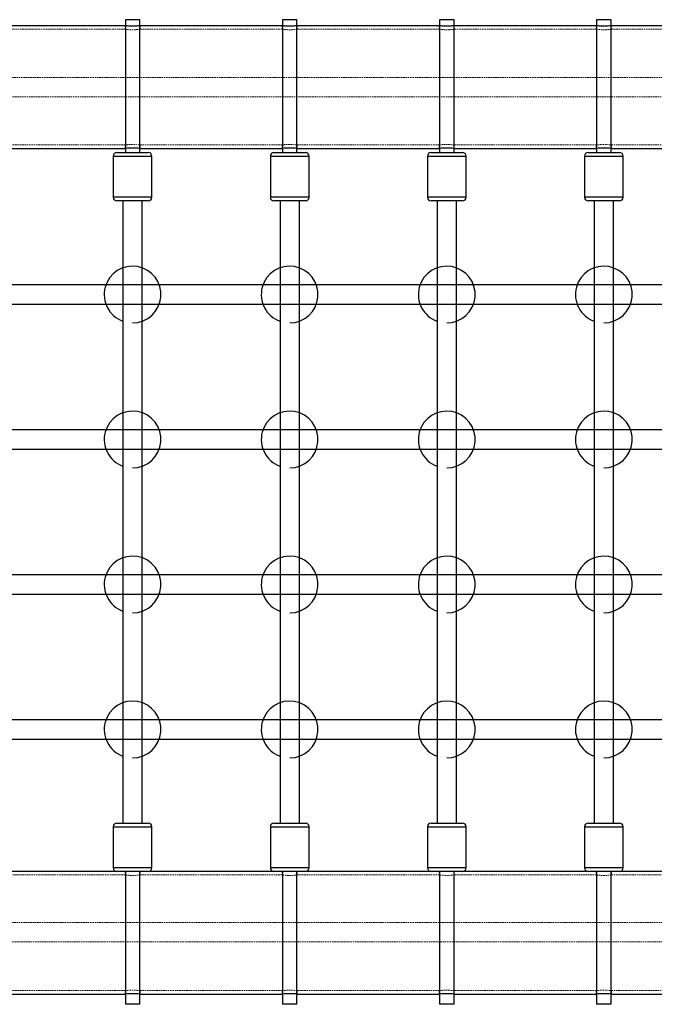
# Model space of a CAD drawing. Units: millimetres. Extents: x -3744 to 3606, y -1901 to 1901.
# Drawn here: x -1463 to -938, y -409 to 406 of the extents above; entities that cross this region are included whole.
import ezdxf

# ---------------------------------------------------------------- set-up
doc = ezdxf.new("R2010")
doc.units = ezdxf.units.MM
doc.linetypes.add('HIDDEN', pattern=[1.905, 1.27, -0.635])

msp = doc.modelspace()

# ---------------------------------------------------------------- linework, layer by layer
at = {"color": 8, "linetype": 'Continuous', "lineweight": 25}
for p, q in [((-1375.59, 400.8), (-1493.17, 400.8)), ((-1375.42, 405.8), (-1375.42, 295.8)), ((-1363.42, 405.8), (-1375.42, 405.8)), ((-1363.42, 295.8), (-1363.42, 405.8)), ((-1245.59, 400.8), (-1363.17, 400.8)), ((-1245.42, 405.8), (-1245.42, 295.8)), ((-1233.42, 405.8), (-1245.42, 405.8)), ((-1233.42, 295.8), (-1233.42, 405.8)), ((-1115.59, 400.8), (-1233.17, 400.8)), ((-1115.42, 405.8), (-1115.42, 295.8)), ((-1103.42, 405.8), (-1115.42, 405.8)), ((-1103.42, 295.8), (-1103.42, 405.8)), ((-985.59, 400.8), (-1103.17, 400.8)), ((-985.42, 405.8), (-985.42, 295.8)), ((-973.42, 405.8), (-985.42, 405.8)), ((-973.42, 295.8), (-973.42, 405.8)), ((834.41, 400.8), (-973.17, 400.8)), ((-1493.17, 299.2), (-1375.59, 299.2)), ((-1382.42, 295.8), (-1356.42, 295.8)), ((-1363.17, 299.2), (-1245.59, 299.2)), ((-1252.42, 295.8), (-1226.42, 295.8)), ((-1233.17, 299.2), (-1115.59, 299.2)), ((-1122.42, 295.8), (-1096.42, 295.8)), ((-1103.17, 299.2), (-985.59, 299.2)), ((-992.42, 295.8), (-966.42, 295.8)), ((-973.17, 299.2), (834.41, 299.2)), ((-1385.42, 292.8), (-1385.42, 258.8)), ((-1353.42, 258.8), (-1353.42, 292.8)), ((-1255.42, 292.8), (-1255.42, 258.8)), ((-1223.42, 258.8), (-1223.42, 292.8)), ((-1125.42, 292.8), (-1125.42, 258.8)), ((-1093.42, 258.8), (-1093.42, 292.8)), ((-995.42, 292.8), (-995.42, 258.8)), ((-963.42, 258.8), (-963.42, 292.8)), ((-1356.42, 255.8), (-1382.42, 255.8)), ((-1377.42, 255.8), (-1377.42, -259.2)), ((-1361.42, -259.2), (-1361.42, 255.8)), ((-1226.42, 255.8), (-1252.42, 255.8)), ((-1247.42, 255.8), (-1247.42, -259.2)), ((-1231.42, -259.2), (-1231.42, 255.8)), ((-1096.42, 255.8), (-1122.42, 255.8)), ((-1117.42, 255.8), (-1117.42, -259.2)), ((-1101.42, -259.2), (-1101.42, 255.8)), ((-966.42, 255.8), (-992.42, 255.8)), ((-987.42, 255.8), (-987.42, -259.2)), ((-971.42, -259.2), (-971.42, 255.8)), ((1872.08, 186.3), (-2010.92, 186.3)), ((-2010.92, 170.3), (1872.08, 170.3)), ((1872.08, 66.3), (-2010.92, 66.3)), ((-2010.92, 50.3), (1872.08, 50.3)), ((1872.08, -53.7), (-2010.92, -53.7)), ((-2010.92, -69.7), (1872.08, -69.7)), ((1872.08, -173.7), (-2010.92, -173.7)), ((-2010.92, -189.7), (1872.08, -189.7)), ((-1382.42, -259.2), (-1356.42, -259.2)), ((-1252.42, -259.2), (-1226.42, -259.2)), ((-1122.42, -259.2), (-1096.42, -259.2)), ((-992.42, -259.2), (-966.42, -259.2)), ((-1385.42, -262.2), (-1385.42, -296.2)), ((-1353.42, -296.2), (-1353.42, -262.2)), ((-1255.42, -262.2), (-1255.42, -296.2)), ((-1223.42, -296.2), (-1223.42, -262.2)), ((-1125.42, -262.2), (-1125.42, -296.2)), ((-1093.42, -296.2), (-1093.42, -262.2)), ((-995.42, -262.2), (-995.42, -296.2)), ((-963.42, -296.2), (-963.42, -262.2)), ((1928.98, -299.2), (-2067.82, -299.2)), ((-1375.42, -299.2), (-1375.42, -409.2)), ((-1363.42, -409.2), (-1363.42, -299.2)), ((-1245.42, -299.2), (-1245.42, -409.2)), ((-1233.42, -409.2), (-1233.42, -299.2)), ((-1115.42, -299.2), (-1115.42, -409.2)), ((-1103.42, -409.2), (-1103.42, -299.2)), ((-985.42, -299.2), (-985.42, -409.2)), ((-973.42, -409.2), (-973.42, -299.2)), ((-1493.17, -400.8), (-1375.59, -400.8)), ((-1363.17, -400.8), (-1245.59, -400.8)), ((-1233.17, -400.8), (-1115.59, -400.8)), ((-1103.17, -400.8), (-985.59, -400.8)), ((-973.17, -400.8), (834.41, -400.8)), ((-1363.42, -409.2), (-1375.42, -409.2)), ((-1233.42, -409.2), (-1245.42, -409.2)), ((-1103.42, -409.2), (-1115.42, -409.2)), ((-973.42, -409.2), (-985.42, -409.2))]:
    msp.add_line(p, q, dxfattribs=at)
at = {"color": 8, "linetype": 'HIDDEN', "lineweight": 18}
for p, q in [((-1375.67, 400.8), (-1375.67, 397.89)), ((-1363.17, 397.9), (-1363.17, 400.8)), ((-1245.67, 400.8), (-1245.67, 397.89)), ((-1233.17, 397.9), (-1233.17, 400.8)), ((-1115.67, 400.8), (-1115.67, 397.89)), ((-1103.17, 397.9), (-1103.17, 400.8)), ((-985.67, 400.8), (-985.67, 397.89)), ((-973.17, 397.9), (-973.17, 400.8)), ((-1375.59, 397.9), (-1493.17, 397.9)), ((-1245.59, 397.9), (-1363.17, 397.9)), ((-1115.59, 397.9), (-1233.17, 397.9)), ((-985.59, 397.9), (-1103.17, 397.9)), ((-855.59, 397.9), (-973.17, 397.9)), ((1753.27, 358), (-1841.84, 358)), ((-1841.84, 342), (1753.02, 342)), ((-1493.17, 302.1), (-1375.59, 302.1)), ((-1375.67, 302.11), (-1375.67, 299.2)), ((-1363.17, 302.1), (-1245.59, 302.1)), ((-1363.17, 299.2), (-1363.17, 302.1)), ((-1245.67, 302.11), (-1245.67, 299.2)), ((-1233.17, 302.1), (-1115.59, 302.1)), ((-1233.17, 299.2), (-1233.17, 302.1)), ((-1115.67, 302.11), (-1115.67, 299.2)), ((-1103.17, 302.1), (-985.59, 302.1)), ((-1103.17, 299.2), (-1103.17, 302.1)), ((-985.67, 302.11), (-985.67, 299.2)), ((-973.17, 302.1), (-855.59, 302.1)), ((-973.17, 299.2), (-973.17, 302.1)), ((-1375.67, -299.2), (-1375.67, -302.1)), ((-1363.17, -302.11), (-1363.17, -299.2)), ((-1245.67, -299.2), (-1245.67, -302.1)), ((-1233.17, -302.11), (-1233.17, -299.2)), ((-1115.67, -299.2), (-1115.67, -302.1)), ((-1103.17, -302.11), (-1103.17, -299.2)), ((-985.67, -299.2), (-985.67, -302.1)), ((-973.17, -302.11), (-973.17, -299.2)), ((-1375.67, -302.1), (-1493.25, -302.1)), ((-1245.67, -302.1), (-1363.25, -302.1)), ((-1115.67, -302.1), (-1233.25, -302.1)), ((-985.67, -302.1), (-1103.25, -302.1)), ((-855.67, -302.1), (-973.25, -302.1)), ((1753.27, -341.46), (-1891.85, -341.46)), ((-1892.1, -357.46), (1703, -357.46)), ((-1493.17, -397.9), (-1375.59, -397.9)), ((-1375.67, -397.89), (-1375.67, -400.8)), ((-1363.17, -397.9), (-1245.59, -397.9)), ((-1363.17, -400.8), (-1363.17, -397.9)), ((-1245.67, -397.89), (-1245.67, -400.8)), ((-1233.17, -397.9), (-1115.59, -397.9)), ((-1233.17, -400.8), (-1233.17, -397.9)), ((-1115.67, -397.89), (-1115.67, -400.8)), ((-1103.17, -397.9), (-985.59, -397.9)), ((-1103.17, -400.8), (-1103.17, -397.9)), ((-985.67, -397.89), (-985.67, -400.8)), ((-973.17, -397.9), (-855.59, -397.9)), ((-973.17, -400.8), (-973.17, -397.9))]:
    msp.add_line(p, q, dxfattribs=at)
at = {"color": 1, "linetype": 'Continuous', "lineweight": 25}
for p, q in [((-1385.42, 292.8), (-1353.42, 292.8)), ((-1255.42, 292.8), (-1223.42, 292.8)), ((-1125.42, 292.8), (-1093.42, 292.8)), ((-995.42, 292.8), (-963.42, 292.8)), ((-1353.42, 258.8), (-1385.42, 258.8)), ((-1223.42, 258.8), (-1255.42, 258.8)), ((-1093.42, 258.8), (-1125.42, 258.8)), ((-963.42, 258.8), (-995.42, 258.8)), ((-1385.42, -262.2), (-1353.42, -262.2)), ((-1255.42, -262.2), (-1223.42, -262.2)), ((-1125.42, -262.2), (-1093.42, -262.2)), ((-995.42, -262.2), (-963.42, -262.2)), ((-1353.42, -296.2), (-1385.42, -296.2)), ((-1223.42, -296.2), (-1255.42, -296.2)), ((-1093.42, -296.2), (-1125.42, -296.2)), ((-963.42, -296.2), (-995.42, -296.2))]:
    msp.add_line(p, q, dxfattribs=at)
at = {"color": 8, "linetype": 'HIDDEN', "lineweight": 18, "flags": 128}
for points in [[(-1374.93, 302.19), (-1375.04, 302.18), (-1375.63, 302.11), (-1375.51, 302.12), (-1374.72, 302.21), (-1373.34, 302.35), (-1371.5, 302.46), (-1369.43, 302.51), (-1367.38, 302.47), (-1365.55, 302.35), (-1364.15, 302.22), (-1363.33, 302.12), (-1363.17, 302.1), (-1363.17, 302.1)], [(-1244.93, 302.19), (-1245.04, 302.18), (-1245.63, 302.11), (-1245.51, 302.12), (-1244.72, 302.21), (-1243.34, 302.35), (-1241.5, 302.46), (-1239.43, 302.51), (-1237.38, 302.47), (-1235.55, 302.35), (-1234.15, 302.22), (-1233.33, 302.12), (-1233.17, 302.1), (-1233.17, 302.1)], [(-984.93, 302.19), (-985.04, 302.18), (-985.63, 302.11), (-985.51, 302.12), (-984.72, 302.21), (-983.34, 302.35), (-981.5, 302.46), (-979.43, 302.51), (-977.38, 302.47), (-975.55, 302.35), (-974.15, 302.22), (-973.33, 302.12), (-973.17, 302.1), (-973.17, 302.1)], [(-1363.9, -302.19), (-1363.79, -302.18), (-1363.21, -302.11), (-1363.32, -302.12), (-1364.11, -302.21), (-1365.49, -302.35), (-1367.33, -302.46), (-1369.4, -302.51), (-1371.46, -302.47), (-1373.28, -302.35), (-1374.69, -302.22), (-1375.5, -302.12), (-1375.67, -302.1), (-1375.67, -302.1)], [(-1233.9, -302.19), (-1233.79, -302.18), (-1233.21, -302.11), (-1233.32, -302.12), (-1234.11, -302.21), (-1235.49, -302.35), (-1237.33, -302.46), (-1239.4, -302.51), (-1241.46, -302.47), (-1243.28, -302.35), (-1244.69, -302.22), (-1245.5, -302.12), (-1245.67, -302.1), (-1245.67, -302.1)], [(-1103.9, -302.19), (-1103.79, -302.18), (-1103.21, -302.11), (-1103.32, -302.12), (-1104.11, -302.21), (-1105.49, -302.35), (-1107.33, -302.46), (-1109.4, -302.51), (-1111.46, -302.47), (-1113.28, -302.35), (-1114.69, -302.22), (-1115.5, -302.12), (-1115.67, -302.1), (-1115.67, -302.1)], [(-984.93, -397.81), (-985.04, -397.82), (-985.63, -397.89), (-985.51, -397.88), (-984.72, -397.79), (-983.34, -397.65), (-981.5, -397.54), (-979.43, -397.49), (-977.38, -397.53), (-975.55, -397.65), (-974.15, -397.78), (-973.33, -397.88), (-973.17, -397.9), (-973.17, -397.9)]]:
    msp.add_lwpolyline(points, dxfattribs=at)
at = {"color": 8, "linetype": 'HIDDEN', "lineweight": 18}
for centre, start, end in [((-1109.42, 254.42), 82.5328, 97.37321), ((-979.42, -254.42), 262.5328, 277.37321), ((-1369.42, -445.58), 82.5328, 97.37321), ((-1239.42, -445.58), 82.5328, 97.37321), ((-1109.42, -445.58), 82.5328, 97.37321)]:
    msp.add_arc(centre, 48.09, start, end, dxfattribs=at)
at = {"color": 8, "linetype": 'Continuous', "lineweight": 25}
for centre, radius, start, end in [((-1382.42, 292.8), 3, 90, 180), ((-1369.42, 248.61), 50.98, 82.95815, 96.95353), ((-1356.42, 292.8), 3, 0, 90), ((-1252.42, 292.8), 3, 90, 180), ((-1239.42, 248.61), 50.98, 82.95815, 96.95353), ((-1226.42, 292.8), 3, 360, 90), ((-1122.42, 292.8), 3, 90, 180), ((-1109.42, 248.61), 50.98, 82.95815, 96.95353), ((-1096.42, 292.8), 3, 0, 90), ((-992.42, 292.8), 3, 90, 180), ((-979.42, 248.61), 50.98, 82.95815, 96.95353), ((-966.42, 292.8), 3, 0, 90), ((-1382.42, 258.8), 3, 180, 270), ((-1356.42, 258.8), 3, 270, 0), ((-1252.42, 258.8), 3, 180, 270), ((-1226.42, 258.8), 3, 270, 0), ((-1122.42, 258.8), 3, 180, 270), ((-1096.42, 258.8), 3, 270, 0), ((-992.42, 258.8), 3, 180, 270), ((-966.42, 258.8), 3, 270, 0), ((-1369.42, 178.3), 23.5, 270, 250.0972), ((-1239.42, 178.3), 23.5, 270, 250.0972), ((-1109.42, 178.3), 23.5, 270, 250.0972), ((-979.42, 178.3), 23.5, 270, 250.0972), ((-1369.42, 58.3), 23.5, 270, 250.0972), ((-1239.42, 58.3), 23.5, 270, 250.0972), ((-1109.42, 58.3), 23.5, 270, 250.0972), ((-979.42, 58.3), 23.5, 270, 250.0972), ((-1369.42, -61.7), 23.5, 270, 250.0972), ((-1239.42, -61.7), 23.5, 270, 250.0972), ((-1109.42, -61.7), 23.5, 270, 250.0972), ((-979.42, -61.7), 23.5, 270, 250.0972), ((-1369.42, -181.7), 23.5, 270, 250.0972), ((-1239.42, -181.7), 23.5, 270, 250.0972), ((-1109.42, -181.7), 23.5, 270, 250.0972), ((-979.42, -181.7), 23.5, 270, 250.0972), ((-1382.42, -262.2), 3, 90, 180), ((-1356.42, -262.2), 3, 0, 90), ((-1252.42, -262.2), 3, 90, 180), ((-1226.42, -262.2), 3, 360, 90), ((-1122.42, -262.2), 3, 90, 180), ((-1096.42, -262.2), 3, 0, 90), ((-992.42, -262.2), 3, 90, 180), ((-966.42, -262.2), 3, 0, 90), ((-1382.42, -296.2), 3, 180, 270), ((-1356.42, -296.2), 3, 270, 0), ((-1252.42, -296.2), 3, 180, 270), ((-1226.42, -296.2), 3, 270, 0), ((-1122.42, -296.2), 3, 180, 270), ((-1096.42, -296.2), 3, 270, 0), ((-992.42, -296.2), 3, 180, 270), ((-966.42, -296.2), 3, 270, 360), ((-1369.42, -451.39), 50.98, 82.95815, 96.95353), ((-1239.42, -451.39), 50.98, 82.95815, 96.95353), ((-1109.42, -451.39), 50.98, 82.95815, 96.95353), ((-979.42, -451.39), 50.98, 82.95815, 96.95353)]:
    msp.add_arc(centre, radius, start, end, dxfattribs=at)
at = {"color": 8, "linetype": 'HIDDEN', "lineweight": 18}
for points, knots in [([(-1375.59, 400.79), (-1375.62, 400.79), (-1375.67, 400.8), (-1375.43, 400.77), (-1375.39, 400.77)], [0, 0, 0, 0, 0.810757, 1, 1, 1, 1]), ([(-985.59, 400.79), (-985.6, 400.79), (-985.62, 400.79), (-985.17, 400.74), (-984.93, 400.72)], [0, 0, 0, 0, 0.476373, 1, 1, 1, 1]), ([(-1363.17, 397.9), (-1363.24, 397.89), (-1363.37, 397.87), (-1364.44, 397.74), (-1366.02, 397.6), (-1367.99, 397.5), (-1370.12, 397.48), (-1372.17, 397.56), (-1373.91, 397.69), (-1375.15, 397.83), (-1375.73, 397.91), (-1375.68, 397.9), (-1375.15, 397.84), (-1374.93, 397.81)], [0, 0, 0, 0, 0.092918, 0.185817, 0.279206, 0.372932, 0.466121, 0.558734, 0.651632, 0.745228, 0.838853, 0.931796, 1, 1, 1, 1]), ([(-1233.17, 397.9), (-1233.24, 397.89), (-1233.37, 397.87), (-1234.44, 397.74), (-1236.02, 397.6), (-1237.99, 397.5), (-1240.12, 397.48), (-1242.17, 397.56), (-1243.91, 397.7), (-1245.12, 397.83), (-1245.7, 397.9), (-1245.61, 397.89), (-1245.59, 397.89)], [0, 0, 0, 0, 0.106753, 0.213484, 0.320777, 0.428459, 0.535522, 0.641925, 0.748655, 0.856186, 0.96375, 1, 1, 1, 1]), ([(-1103.17, 397.9), (-1103.24, 397.89), (-1103.37, 397.87), (-1104.44, 397.74), (-1106.02, 397.6), (-1107.99, 397.5), (-1110.12, 397.48), (-1112.17, 397.56), (-1113.91, 397.69), (-1115.15, 397.83), (-1115.73, 397.91), (-1115.68, 397.9), (-1115.15, 397.84), (-1114.93, 397.81)], [0, 0, 0, 0, 0.092918, 0.185817, 0.279206, 0.372932, 0.466121, 0.558734, 0.651632, 0.745228, 0.838853, 0.931796, 1, 1, 1, 1]), ([(-973.17, 397.9), (-973.24, 397.89), (-973.37, 397.87), (-974.44, 397.74), (-976.02, 397.6), (-977.99, 397.5), (-980.12, 397.48), (-982.17, 397.56), (-983.91, 397.69), (-985.15, 397.83), (-985.73, 397.91), (-985.68, 397.9), (-985.15, 397.84), (-984.93, 397.81)], [0, 0, 0, 0, 0.092918, 0.185817, 0.279206, 0.372932, 0.466121, 0.558734, 0.651632, 0.745228, 0.838853, 0.931796, 1, 1, 1, 1]), ([(-984.93, 299.28), (-984.97, 299.28), (-985.42, 299.24), (-985.69, 299.2), (-985.61, 299.21), (-985.59, 299.21)], [0, 0, 0, 0, 0.063904, 0.765404, 1, 1, 1, 1]), ([(-1374.93, -400.72), (-1374.97, -400.72), (-1375.42, -400.76), (-1375.69, -400.8), (-1375.61, -400.79), (-1375.59, -400.79)], [0, 0, 0, 0, 0.063904, 0.765404, 1, 1, 1, 1])]:
    msp.add_open_spline(points, degree=3, knots=knots, dxfattribs=at)
at = {"color": 8, "linetype": 'Continuous', "lineweight": 25}
for points in [[(-1363.17, 400.8), (-1363.24, 400.79), (-1363.37, 400.77), (-1364.44, 400.65), (-1366.02, 400.52), (-1368, 400.42), (-1370.13, 400.4), (-1372.17, 400.48), (-1373.92, 400.61), (-1375.12, 400.73), (-1375.7, 400.8), (-1375.61, 400.79), (-1375.59, 400.79)], [(-1233.17, 400.8), (-1233.24, 400.79), (-1233.37, 400.77), (-1234.44, 400.65), (-1236.02, 400.52), (-1238, 400.42), (-1240.13, 400.4), (-1242.17, 400.48), (-1243.92, 400.61), (-1245.12, 400.73), (-1245.7, 400.8), (-1245.61, 400.79), (-1245.59, 400.79)], [(-1103.17, 400.8), (-1103.24, 400.79), (-1103.37, 400.77), (-1104.44, 400.65), (-1106.02, 400.52), (-1108, 400.42), (-1110.13, 400.4), (-1112.17, 400.48), (-1113.92, 400.61), (-1115.12, 400.73), (-1115.7, 400.8), (-1115.61, 400.79), (-1115.59, 400.79)], [(-973.17, 400.8), (-973.24, 400.79), (-973.37, 400.77), (-974.44, 400.65), (-976.02, 400.52), (-978, 400.42), (-980.13, 400.4), (-982.17, 400.48), (-983.92, 400.61), (-985.12, 400.73), (-985.7, 400.8), (-985.61, 400.79), (-985.59, 400.79)]]:
    msp.add_open_spline(points, degree=3, knots=[0, 0, 0, 0, 0.106821, 0.213622, 0.320925, 0.428572, 0.535668, 0.642178, 0.74898, 0.856495, 0.964036, 1, 1, 1, 1], dxfattribs=at)

doc.saveas('drawing.dxf')
